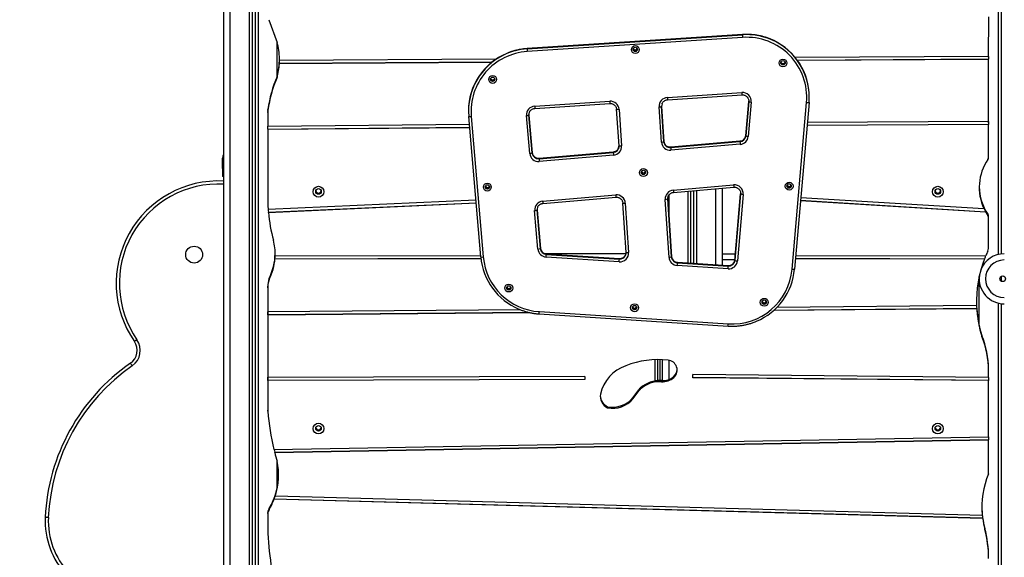
# Model space of a CAD drawing. Units: millimetres. Extents: x -1.2 to 13.3, y 4 to 18.6.
# Drawn here: x 6.7 to 8.2, y 14.3 to 15.2 of the extents above; entities that cross this region are included whole.
import ezdxf

# ---------------------------------------------------------------- set-up
doc = ezdxf.new("R2010")
doc.units = ezdxf.units.MM
doc.header["$PDSIZE"] = -1
doc.layers.add('DIASTASEIS', color=253, linetype='Continuous', lineweight=5)
doc.styles.get("Standard").update_dxf_attribs({"font": 'ARIALN.TTF'})
doc.dimstyles.new('STANDARD_ACAD', dxfattribs={"dimtxt": 0.18, "dimasz": 0.18, "dimexe": 0.18, "dimexo": 0.0625, "dimgap": 0.09, "dimtad": 0, "dimtih": 1, "dimtoh": 1, "dimdec": 4, "dimzin": 0, "dimdsep": 46, "dimtxsty": 'Standard', "dimcen": 0.09, "dimadec": 0, "dimazin": 0, "dimtfac": 1, "dimtdec": 4, "dimtofl": 0, "dimtmove": 0, "dimatfit": 3, "dimfxl": 1, "dimtolj": 1, "dimtzin": 0, "dimarcsym": 0})

# ---------------------------------------------------------------- blocks, each defined once
blk = doc.blocks.new('_Oblique')
at = {"color": 0, "linetype": 'ByBlock', "lineweight": -2}
blk.add_line((-0.5, -0.5), (0.5, 0.5), dxfattribs=at)
blk = doc.blocks.new('*D37')
at = {"layer": 'Defpoints', "color": 0}
for p in [(7.6217, 16.318), (3.1741, 12.833), (7.6217, 12.833)]:
    blk.add_point(p, dxfattribs=at)
at = {"layer": 'DIASTASEIS', "color": 0, "lineweight": -2}
for p, q in [((7.5592, 16.318), (2.9941, 16.318)), ((3.1741, 16.318), (3.1741, 14.7574)), ((3.1741, 12.833), (3.1741, 14.3936)), ((7.5592, 12.833), (2.9941, 12.833))]:
    blk.add_line(p, q, dxfattribs=at)
at = {"layer": 'DIASTASEIS', "color": 0, "linetype": 'ByBlock', "lineweight": -2, "xscale": 0.18, "yscale": 0.18, "zscale": 0.18}
for p, rotation in [((3.1741, 16.318), 90), ((3.1741, 12.833), 270)]:
    blk.add_blockref('_Oblique', p, dxfattribs=dict(at, rotation=rotation))
at = {"layer": 'DIASTASEIS', "color": 0, "insert": (3.1741, 14.5755), "char_height": 0.18, "attachment_point": 5}
blk.add_mtext('\\A1;\\A1;3.50', dxfattribs=at)
blk = doc.blocks.new('OPSH 1_S220')
at = {"color": 7, "linetype": 'Continuous', "lineweight": 25}
for p, q in [((36.14, 15.2422), (36.14, 12.913)), ((36.145, 15.2422), (36.145, 12.913)), ((37.335, 15.2376), (37.335, 14.7827)), ((36.095, 12.913), (36.095, 15.1794)), ((37.315, 15.0968), (37.3151, 15.161)), ((36.1669, 15.1563), (36.18, 15.1202)), ((36.9223, 15.1327), (36.5787, 15.1102)), ((36.9223, 15.1326), (36.5787, 15.1102)), ((36.5787, 15.1098), (36.9223, 15.1323)), ((36.9226, 15.1279), (36.579, 15.1055)), ((36.9223, 15.1323), (36.9223, 15.1326)), ((36.5787, 15.1098), (36.5787, 15.1102)), ((37.315, 15.0978), (37.0066, 15.096)), ((37.315, 15.0978), (37.315, 15.0968)), ((37.315, 15.0968), (37.315, 15.0931)), ((36.5226, 15.0884), (36.1835, 15.0863)), ((36.5222, 15.0881), (36.1835, 15.0861)), ((36.1835, 15.0863), (36.1835, 15.0861)), ((36.529, 15.0931), (36.1837, 15.091)), ((36.1837, 15.0913), (36.1837, 15.091)), ((37.315, 15.0931), (37.0102, 15.0913)), ((37.315, 15.0929), (37.0104, 15.091)), ((37.315, 15.0929), (37.315, 15.0931)), ((37.315, 14.992), (37.315, 15.0929)), ((36.18, 15.0643), (36.18, 15.066)), ((36.8025, 15.0323), (36.9214, 15.04)), ((36.8027, 15.0286), (36.9217, 15.0364)), ((37.0289, 15.0329), (37.0289, 15.0333)), ((36.5909, 15.0184), (36.7107, 15.0263)), ((36.5911, 15.0148), (36.7109, 15.0226)), ((36.7931, 14.9611), (36.7894, 15.0174)), ((36.7934, 15.0185), (36.7934, 15.0189)), ((36.7934, 15.0181), (36.7934, 15.0185)), ((36.7971, 14.9621), (36.7934, 15.0185)), ((36.7934, 15.0181), (36.7971, 14.9617)), ((36.9323, 15.026), (36.9275, 14.9713)), ((36.9275, 14.9709), (36.9323, 15.0256)), ((36.9363, 15.0249), (36.9315, 14.9702)), ((36.9323, 15.0269), (36.9323, 15.026)), ((36.9323, 15.0256), (36.9323, 15.0265)), ((36.9323, 15.0256), (36.9323, 15.026)), ((37.0014, 14.7583), (37.0245, 15.0243)), ((37.0285, 15.0243), (37.0053, 14.7583)), ((36.165, 15.0081), (36.165, 15.0098)), ((36.165, 15.0081), (36.165, 14.9865)), ((36.1654, 15.0116), (36.1654, 15.0133)), ((36.4853, 15.0108), (36.4853, 15.0105)), ((36.5049, 14.7779), (36.4857, 15.002)), ((36.4896, 15.002), (36.5089, 14.7778)), ((36.583, 14.943), (36.5778, 15.0033)), ((36.5818, 15.0044), (36.5818, 15.0053)), ((36.5818, 15.0049), (36.5818, 15.0041)), ((36.5818, 15.0041), (36.5818, 15.0044)), ((36.587, 14.9441), (36.5818, 15.0044)), ((36.5818, 15.0041), (36.587, 14.9437)), ((36.7254, 14.9553), (36.7216, 15.0134)), ((36.7256, 15.0133), (36.7294, 14.9551)), ((36.165, 14.9865), (36.4867, 14.9896)), ((36.165, 14.9818), (36.165, 14.9865)), ((36.165, 14.9818), (36.4871, 14.9849)), ((37.315, 14.9893), (37.0253, 14.9877)), ((37.315, 14.989), (37.0253, 14.9874)), ((37.315, 14.994), (37.0257, 14.9924)), ((37.315, 14.994), (37.315, 14.992)), ((37.315, 14.992), (37.315, 14.9893)), ((37.315, 14.989), (37.315, 14.9893)), ((37.315, 14.9368), (37.315, 14.989)), ((36.165, 14.9815), (36.4871, 14.9846)), ((36.165, 14.9815), (36.165, 14.9818)), ((36.165, 14.9815), (36.165, 14.8738)), ((36.9275, 14.9709), (36.9275, 14.9713)), ((36.7254, 14.9546), (36.7254, 14.9553)), ((36.7971, 14.9617), (36.7971, 14.9621)), ((36.9184, 14.9623), (36.808, 14.9529)), ((36.9184, 14.9622), (36.808, 14.9529)), ((36.808, 14.9525), (36.9184, 14.9619)), ((36.9187, 14.9575), (36.8083, 14.9481)), ((36.9184, 14.9619), (36.9184, 14.9622)), ((36.587, 14.9437), (36.587, 14.9441)), ((36.7163, 14.9451), (36.5978, 14.935)), ((36.7163, 14.9451), (36.5978, 14.935)), ((36.5978, 14.9346), (36.7163, 14.9447)), ((36.7166, 14.9403), (36.5982, 14.9303)), ((36.7163, 14.9447), (36.7163, 14.9451)), ((36.808, 14.9525), (36.808, 14.9529)), ((36.093, 14.9306), (36.0932, 14.9321)), ((36.093, 14.919), (36.093, 14.9306)), ((36.0932, 14.9305), (36.093, 14.9306)), ((36.0931, 14.9321), (36.0932, 14.9305)), ((36.5978, 14.9346), (36.5978, 14.935)), ((36.095, 14.906), (36.093, 14.906)), ((36.8119, 14.8845), (36.9083, 14.8927)), ((36.6036, 14.8668), (36.7203, 14.8767)), ((36.8123, 14.8809), (36.9086, 14.8891)), ((36.84, 14.7676), (36.84, 14.8832)), ((36.845, 14.7672), (36.845, 14.8837)), ((36.89, 14.8875), (36.89, 14.7643)), ((36.9194, 14.8787), (36.9102, 14.7728)), ((36.9102, 14.7724), (36.9194, 14.8783)), ((36.9234, 14.8776), (36.9142, 14.7717)), ((36.9195, 14.8795), (36.9194, 14.8787)), ((36.9194, 14.8783), (36.9195, 14.8792)), ((36.9194, 14.8783), (36.9194, 14.8787)), ((36.1657, 14.8539), (36.4971, 14.8689)), ((36.1661, 14.8492), (36.4975, 14.8642)), ((36.1661, 14.8489), (36.4975, 14.864)), ((36.6039, 14.8632), (36.7206, 14.8731)), ((36.7366, 14.7851), (36.7314, 14.8638)), ((36.7354, 14.8637), (36.7406, 14.785)), ((36.8053, 14.7772), (36.7992, 14.8697)), ((36.8032, 14.8707), (36.8031, 14.8714)), ((36.8031, 14.871), (36.8032, 14.8703)), ((36.8032, 14.8703), (36.8032, 14.8707)), ((36.8093, 14.7782), (36.8032, 14.8707)), ((36.8032, 14.8703), (36.8093, 14.7778)), ((37.0149, 14.8682), (37.3102, 14.85)), ((37.0149, 14.8679), (37.3102, 14.8497)), ((37.0153, 14.8728), (37.3076, 14.8549)), ((36.1661, 14.8489), (36.1661, 14.8492)), ((36.5961, 14.7904), (36.5908, 14.8517)), ((36.5948, 14.8528), (36.5948, 14.8535)), ((36.5948, 14.8524), (36.5948, 14.8528)), ((36.6001, 14.7915), (36.5948, 14.8528)), ((36.5948, 14.8524), (36.6001, 14.7911)), ((37.3076, 14.8551), (37.3076, 14.8549)), ((37.3102, 14.85), (37.3102, 14.8497)), ((37.3136, 14.8441), (37.3136, 14.8458)), ((37.315, 14.8407), (37.315, 14.8424)), ((37.315, 14.7915), (37.315, 14.8407)), ((36.6001, 14.7911), (36.6001, 14.7915)), ((36.7365, 14.783), (36.6068, 14.783)), ((36.726, 14.7749), (36.6094, 14.7824)), ((36.6094, 14.782), (36.6094, 14.7824)), ((36.726, 14.7749), (36.6094, 14.7824)), ((36.6094, 14.782), (36.726, 14.7745)), ((36.89, 14.783), (36.9111, 14.783)), ((36.1765, 14.775), (36.5051, 14.7757)), ((36.1765, 14.7747), (36.5051, 14.7754)), ((36.1765, 14.7747), (36.1765, 14.775)), ((36.1768, 14.7797), (36.5047, 14.7804)), ((36.1768, 14.7797), (36.1768, 14.78)), ((36.7257, 14.7702), (36.6091, 14.7777)), ((36.726, 14.7745), (36.726, 14.7749)), ((36.8093, 14.7778), (36.8093, 14.7782)), ((36.8996, 14.7637), (36.8186, 14.769)), ((36.8186, 14.7686), (36.8186, 14.7689)), ((36.8996, 14.7637), (36.8186, 14.7689)), ((36.8186, 14.7686), (36.8996, 14.7633)), ((36.9102, 14.7724), (36.9102, 14.7728)), ((37.0068, 14.7754), (37.3084, 14.7747)), ((37.0069, 14.7757), (37.3084, 14.7749)), ((37.0073, 14.7804), (37.3104, 14.7796)), ((37.3084, 14.7749), (37.3084, 14.7747)), ((36.8993, 14.759), (36.8183, 14.7642)), ((36.8996, 14.7633), (36.8996, 14.7637)), ((36.1672, 14.7417), (36.1672, 14.7434)), ((37.335, 14.7467), (37.335, 14.7392)), ((36.1649, 14.7302), (36.1649, 14.7285)), ((36.165, 14.7263), (36.165, 14.6901)), ((36.165, 14.7263), (36.165, 14.5334)), ((37.335, 14.7033), (37.335, 14.2477)), ((36.568, 14.6937), (36.165, 14.6901)), ((36.165, 14.6903), (36.165, 14.6901)), ((36.165, 14.6854), (36.165, 14.6903)), ((36.583, 14.6891), (36.165, 14.6854)), ((36.5844, 14.6888), (36.165, 14.6851)), ((36.598, 14.687), (36.8993, 14.6676)), ((36.5983, 14.6906), (36.8995, 14.6712)), ((36.7479, 14.6953), (36.7479, 14.6955)), ((36.7525, 14.6956), (36.7525, 14.6953)), ((37.2961, 14.6952), (36.9719, 14.6923)), ((37.2961, 14.6955), (36.9722, 14.6926)), ((37.2958, 14.7002), (36.9772, 14.6973)), ((37.2958, 14.7002), (37.2958, 14.7004)), ((37.2961, 14.6952), (37.2961, 14.6955)), ((36.165, 14.6854), (36.165, 14.6851)), ((36.165, 14.6851), (36.165, 14.5855)), ((37.3043, 14.6507), (37.3043, 14.6524)), ((36.783, 14.58), (36.783, 14.614)), ((36.795, 14.5804), (36.795, 14.6138)), ((37.315, 14.5971), (37.315, 14.5988)), ((37.315, 14.5855), (37.315, 14.597)), ((36.6707, 14.5871), (36.165, 14.5855)), ((36.165, 14.5858), (36.165, 14.5855)), ((36.165, 14.5808), (36.165, 14.5858)), ((36.6707, 14.5824), (36.165, 14.5808)), ((36.6707, 14.5821), (36.165, 14.5806)), ((36.165, 14.5808), (36.165, 14.5806)), ((36.165, 14.5806), (36.165, 14.5317)), ((36.6707, 14.5871), (36.6707, 14.5821)), ((36.7933, 14.5788), (36.7933, 14.5805)), ((36.813, 14.5855), (36.813, 14.5872)), ((37.315, 14.5855), (36.8429, 14.5901)), ((36.8429, 14.5851), (36.8429, 14.5901)), ((37.315, 14.5808), (36.8429, 14.5854)), ((37.315, 14.5806), (36.8429, 14.5851)), ((37.315, 14.5855), (37.315, 14.5808)), ((37.315, 14.5806), (37.315, 14.5808)), ((37.315, 14.4911), (37.315, 14.5806)), ((36.748, 14.5538), (36.7571, 14.5659)), ((36.748, 14.5521), (36.7571, 14.5642)), ((36.7571, 14.5642), (36.7571, 14.5659)), ((36.7594, 14.5667), (36.7594, 14.5684)), ((36.748, 14.5521), (36.748, 14.5538)), ((36.165, 14.5317), (36.165, 14.5334)), ((36.7072, 14.5371), (36.7072, 14.5388)), ((36.175, 14.4708), (37.315, 14.4911)), ((36.1762, 14.4662), (37.315, 14.4864)), ((36.1762, 14.4659), (37.315, 14.4861)), ((37.315, 14.4911), (37.315, 14.4864)), ((37.315, 14.4864), (37.315, 14.4861)), ((37.315, 14.4337), (37.315, 14.4861)), ((36.1762, 14.4659), (36.1762, 14.4662)), ((36.1755, 14.3918), (36.1755, 14.3921)), ((36.1755, 14.3921), (37.3054, 14.3614)), ((36.1755, 14.3918), (37.3054, 14.3612)), ((36.1772, 14.3968), (36.1772, 14.397)), ((36.1772, 14.3968), (37.3048, 14.3661)), ((36.1675, 14.3751), (36.1675, 14.3768)), ((36.165, 14.3683), (36.165, 14.37)), ((36.165, 14.3683), (36.165, 14.3366)), ((37.3048, 14.3664), (37.3048, 14.3661)), ((37.3054, 14.3614), (37.3054, 14.3612)), ((37.309, 14.343), (37.309, 14.3446))]:
    blk.add_line(p, q, dxfattribs=at)
at = {"color": 8, "linetype": 'Continuous', "lineweight": 25}
for p, q in [((36.1495, 15.2422), (36.1495, 12.913)), ((37.3305, 15.2373), (37.3305, 14.7818)), ((36.105, 12.913), (36.105, 15.216)), ((36.1355, 15.216), (36.1355, 12.913)), ((36.9223, 15.1326), (36.9223, 15.1327)), ((36.18, 15.066), (36.18, 15.1202)), ((36.5787, 15.1102), (36.5787, 15.1102)), ((36.9184, 14.9623), (36.9184, 14.9622)), ((36.7163, 14.9451), (36.7163, 14.9451)), ((36.808, 14.9529), (36.808, 14.9529)), ((36.5978, 14.935), (36.5978, 14.935)), ((36.805, 14.8767), (36.805, 14.8427)), ((36.8355, 14.7679), (36.8355, 14.8829)), ((36.8495, 14.767), (36.8495, 14.884)), ((36.88, 14.765), (36.88, 14.8866)), ((36.6094, 14.7824), (36.6094, 14.7824)), ((36.726, 14.7749), (36.726, 14.7749)), ((36.8186, 14.769), (36.8186, 14.7689)), ((36.9102, 14.773), (36.89, 14.773)), ((36.8996, 14.7637), (36.8996, 14.7637)), ((37.3, 14.6686), (37.3, 14.7466)), ((37.3305, 14.7041), (37.3305, 14.2468)), ((36.787, 14.614), (36.787, 14.5804)), ((36.791, 14.5806), (36.791, 14.614)), ((36.805, 14.6129), (36.805, 14.5824)), ((36.18, 14.4087), (36.18, 14.4521))]:
    blk.add_line(p, q, dxfattribs=at)
at = {"color": 7, "linetype": 'Continuous', "lineweight": 25, "flags": 128}
for points in [[(36.1654, 15.0133), (36.1653, 15.0128), (36.1653, 15.0124), (36.1652, 15.012), (36.1652, 15.0115), (36.1651, 15.0111), (36.1651, 15.0107), (36.165, 15.0103), (36.165, 15.0098)], [(36.1654, 15.0116), (36.1653, 15.0111), (36.1653, 15.0107), (36.1652, 15.0103), (36.1652, 15.0098), (36.1651, 15.0094), (36.1651, 15.009), (36.165, 15.0086), (36.165, 15.0081)], [(35.9563, 14.6459), (35.9555, 14.6453), (35.9548, 14.6448), (35.9541, 14.6443), (35.9534, 14.6439), (35.9529, 14.6435), (35.9525, 14.6433), (35.9523, 14.6431), (35.9522, 14.643)], [(35.9488, 14.6042), (35.9483, 14.605), (35.9477, 14.6058), (35.9472, 14.6065), (35.9468, 14.6071), (35.9464, 14.6076), (35.9462, 14.608), (35.946, 14.6082), (35.946, 14.6083)], [(35.815, 14.3623), (35.814, 14.3623), (35.8131, 14.3624), (35.8122, 14.3624), (35.8115, 14.3625), (35.8108, 14.3625), (35.8104, 14.3625), (35.8101, 14.3625), (35.81, 14.3625)], [(36.165, 14.3366), (36.1655, 14.3295), (36.166, 14.3224), (36.1667, 14.3153), (36.1674, 14.3082), (36.1683, 14.3012), (36.1692, 14.2941), (36.1702, 14.2871), (36.1713, 14.28)]]:
    blk.add_lwpolyline(points, dxfattribs=at)
at = {"color": 7, "linetype": 'Continuous', "lineweight": 25}
for centre, radius in [((36.7514, 15.1087), 0.00628), ((36.7513, 15.109), 0.00349), ((36.987, 15.0873), 0.00628), ((36.987, 15.0876), 0.00349), ((36.5238, 15.061), 0.00628), ((36.5238, 15.0613), 0.00349), ((36.7643, 14.9124), 0.00628), ((36.7643, 14.9127), 0.00349), ((36.246, 14.8819), 0.00862), ((36.5154, 14.8893), 0.00628), ((36.5154, 14.8895), 0.00349), ((36.9969, 14.8907), 0.00628), ((36.9968, 14.891), 0.00349), ((37.234, 14.8819), 0.00862), ((36.246, 14.8823), 0.00449), ((37.234, 14.8823), 0.00449), ((36.0476, 14.7815), 0.0135), ((36.5495, 14.7282), 0.00628), ((37.3375, 14.743), 0.0045), ((36.5495, 14.7284), 0.00349), ((36.7502, 14.6968), 0.00628), ((36.9571, 14.7055), 0.00628), ((36.9571, 14.7057), 0.00349), ((36.7502, 14.697), 0.00349), ((36.246, 14.504), 0.00862), ((36.246, 14.5044), 0.00449), ((37.234, 14.504), 0.00862), ((37.234, 14.5044), 0.00449)]:
    blk.add_circle(centre, radius, dxfattribs=at)
at = {"color": 8, "linetype": 'Continuous', "lineweight": 25}
for centre, radius, start, end in [((36.9289, 15.0325), 0.1004, 64.2704, 93.743), ((36.9289, 15.0321), 0.1004, 67.4221, 93.742), ((36.5853, 15.0097), 0.1004, 93.7349, 115.4276), ((36.5853, 15.01), 0.1004, 93.7355, 112.8739), ((36.9341, 15.0399), 0.1319, 183.3404, 184.9149), ((37.053, 15.0477), 0.1319, 183.3401, 184.9149), ((36.7229, 15.0261), 0.1322, 183.3424, 184.9129), ((36.8424, 15.034), 0.1319, 183.3406, 184.9147), ((36.7154, 14.9546), 0.00997, 274.7307, 359.8923), ((36.7154, 14.955), 0.01, 274.8199, 323.5676), ((36.0866, 14.7358), 0.1583, 86.9696, 214.626), ((37.0101, 14.9004), 0.1022, 184.3435, 186.3764), ((36.8217, 14.8844), 0.1017, 184.3409, 186.3824), ((36.9134, 14.8922), 0.1017, 184.3409, 186.3824), ((36.705, 14.8745), 0.1017, 184.3409, 186.3824), ((36.7266, 14.7845), 0.01, 266.231, 333.3238), ((36.7266, 14.7849), 0.01, 266.2673, 323.5595), ((36.8192, 14.7785), 0.01, 205.5578, 266.3718), ((36.4638, 14.6983), 0.1347, 355.1586, 356.6995), ((36.7664, 14.6788), 0.1333, 355.1505, 356.7078)]:
    blk.add_arc(centre, radius, start, end, dxfattribs=at)
at = {"color": 7, "linetype": 'Continuous', "lineweight": 25}
for centre, radius, start, end in [((37.1419, 15.1433), 0.2199, 182.8769, 184.0128), ((36.9291, 15.0324), 0.0958, 355.1658, 93.8868), ((36.0781, 15.0923), 0.1057, 1.2018, 15.3128), ((36.9294, 15.0328), 0.0995, 355.0909, 67.5038), ((36.9294, 15.0332), 0.0995, 0.0586, 64.3341), ((36.5848, 15.0107), 0.0996, 112.7981, 179.9351), ((36.5848, 15.0104), 0.0995, 115.351, 184.8375), ((36.585, 15.0099), 0.0957, 93.6033, 184.7765), ((36.7983, 15.1208), 0.2199, 182.8769, 184.0128), ((36.7513, 15.1099), 0.0035, 187.3242, 352.6758), ((36.7513, 15.1099), 0.0035, 187.3315, 352.6685), ((36.7513, 15.1116), 0.0035, 201.7934, 338.2066), ((36.0688, 15.095), 0.1149, 345.3554, 359.5761), ((36.0688, 15.0933), 0.115, 345.356, 356.3762), ((36.0688, 15.0936), 0.1149, 356.3777, 358.8623), ((36.0689, 15.0933), 0.1148, 358.8619, 0.5928), ((36.987, 15.0884), 0.0035, 187.3273, 352.6727), ((36.987, 15.0884), 0.0035, 187.3268, 352.6732), ((36.987, 15.0901), 0.00351, 201.7979, 338.2021), ((36.3622, 14.9869), 0.1986, 156.5515, 172.3787), ((36.3622, 14.9852), 0.1986, 156.5515, 172.3787), ((36.5238, 15.0622), 0.0035, 187.3258, 352.6742), ((36.5238, 15.0639), 0.0035, 201.7923, 338.2077), ((36.8034, 15.0183), 0.014, 93.612, 183.6447), ((36.9223, 15.0261), 0.014, 355.1653, 93.8869), ((36.5918, 15.0045), 0.014, 93.6042, 184.7757), ((36.7116, 15.0123), 0.014, 3.8988, 93.8656), ((36.7897, 15.0286), 0.0112, 268.6809, 289.482), ((36.8033, 15.0187), 0.00992, 158.6103, 183.7697), ((36.9362, 15.0362), 0.0113, 249.4084, 270.0709), ((37.0264, 15.0348), 0.0107, 259.7007, 281.2454), ((36.4878, 15.0125), 0.0107, 258.6678, 280.2251), ((36.5779, 15.0146), 0.0113, 269.8465, 290.5152), ((36.7239, 15.0239), 0.0107, 257.5936, 279.0705), ((36.9176, 14.9722), 0.00998, 274.7501, 354.9139), ((36.9176, 14.9718), 0.00998, 274.7501, 354.9139), ((36.9176, 14.9714), 0.014, 274.7505, 354.9134), ((36.9315, 14.9815), 0.0113, 249.4052, 270.0747), ((36.7155, 14.9543), 0.014, 274.7321, 3.6479), ((36.7155, 14.955), 0.00993, 323.5873, 358.9), ((36.7277, 14.9657), 0.0107, 257.5944, 279.0697), ((36.7934, 14.9723), 0.0112, 268.6879, 289.4756), ((36.8071, 14.9621), 0.014, 183.9077, 274.9778), ((36.8071, 14.9628), 0.00999, 183.9079, 274.9769), ((36.8071, 14.9624), 0.00999, 183.9076, 274.978), ((37.0874, 14.9729), 0.1694, 183.7388, 185.2127), ((36.5831, 14.9543), 0.0113, 269.8472, 290.5145), ((36.5969, 14.9442), 0.014, 185.027, 274.9797), ((36.597, 14.9449), 0.00999, 185.0329, 274.9738), ((36.597, 14.9446), 0.00999, 185.0321, 274.9739), ((36.8853, 14.9557), 0.1694, 183.7386, 185.2129), ((36.979, 14.9637), 0.1714, 183.7475, 185.204), ((36.769, 14.9458), 0.1715, 183.7479, 185.2038), ((37.3799, 14.8888), 0.0799, 146.0278, 205.1108), ((37.31, 14.9368), 0.00497, 316.5557, 359.9389), ((36.7643, 14.9136), 0.0035, 187.3191, 352.6809), ((36.7643, 14.9136), 0.0035, 187.3264, 352.6736), ((36.7643, 14.9153), 0.0035, 201.7968, 338.2032), ((36.0866, 14.7358), 0.1633, 87.0625, 214.626), ((36.5154, 14.8921), 0.0035, 201.794, 338.206), ((36.9095, 14.8788), 0.014, 355.155, 95.0199), ((36.9968, 14.8918), 0.0035, 187.3257, 352.6743), ((36.9968, 14.8936), 0.0035, 201.7946, 338.2054), ((36.246, 14.8836), 0.0045, 188.5739, 351.4261), ((36.246, 14.8842), 0.0045, 192.6317, 347.3683), ((36.5154, 14.8904), 0.0035, 187.3274, 352.6726), ((36.5154, 14.8904), 0.0035, 187.3383, 352.6617), ((36.7215, 14.8628), 0.014, 3.9074, 94.978), ((36.8131, 14.8706), 0.014, 94.7321, 183.6479), ((36.9234, 14.8889), 0.0113, 249.4091, 270.0709), ((37.234, 14.8836), 0.0045, 188.5763, 351.4237), ((37.234, 14.8836), 0.0045, 188.5749, 351.4251), ((37.234, 14.8842), 0.0045, 192.7423, 347.2577), ((37.3799, 14.8905), 0.0799, 180.6177, 213.9637), ((36.4354, 14.8738), 0.2704, 180.0001, 184.2261), ((36.6048, 14.8529), 0.014, 94.7288, 184.7739), ((36.7337, 14.8743), 0.0107, 257.596, 279.0646), ((36.7994, 14.8809), 0.0112, 268.6845, 289.4751), ((36.4352, 14.8741), 0.2702, 184.2849, 185.2812), ((36.4355, 14.8738), 0.2705, 185.2819, 194.8437), ((36.5909, 14.863), 0.0113, 269.8457, 290.516), ((36.6047, 14.8533), 0.00992, 159.7319, 184.8914), ((37.38, 14.8891), 0.08, 205.107, 209.2525), ((37.3801, 14.8889), 0.0801, 209.2521, 213.95), ((37.31, 14.8424), 0.00497, 0.019, 43.4444), ((37.31, 14.8407), 0.00497, 0.0193, 43.4426), ((36.0875, 14.7822), 0.0894, 358.3854, 14.4585), ((36.0874, 14.7839), 0.0894, 333.0688, 359.4521), ((36.5961, 14.8017), 0.0113, 269.8447, 290.5136), ((36.61, 14.7916), 0.014, 185.009, 266.4201), ((36.61, 14.7924), 0.00998, 185.009, 266.4211), ((36.61, 14.792), 0.00998, 185.0093, 266.4208), ((36.3864, 14.7931), 0.2233, 356.0414, 357.16), ((36.7267, 14.7841), 0.014, 266.169, 3.6267), ((36.7267, 14.7848), 0.00993, 323.5862, 358.9011), ((36.7267, 14.7845), 0.00992, 333.3664, 3.769), ((36.7389, 14.7956), 0.0107, 257.5971, 279.0636), ((37.34, 14.743), 0.04, 90, 158.978), ((37.4838, 14.7066), 0.1881, 154.6498, 157.1561), ((37.3022, 14.7927), 0.0128, 334.5264, 354.7264), ((36.0874, 14.7822), 0.0895, 333.0717, 355.1832), ((36.0875, 14.7825), 0.0893, 355.1871, 358.3851), ((36.507, 14.7883), 0.0107, 258.675, 280.2179), ((36.6041, 14.7865), 0.0996, 184.9583, 247.1358), ((36.6043, 14.7862), 0.0958, 185.0138, 266.4157), ((36.5024, 14.7856), 0.2239, 356.0445, 357.16), ((36.8055, 14.7884), 0.0112, 268.6825, 289.481), ((36.8192, 14.7781), 0.014, 183.8784, 266.4293), ((36.8192, 14.7789), 0.00998, 183.8841, 266.4234), ((36.8192, 14.7785), 0.00993, 183.7881, 205.4877), ((36.5942, 14.7797), 0.2247, 356.0465, 357.158), ((36.9003, 14.7729), 0.014, 266.1999, 354.885), ((36.9003, 14.7737), 0.00999, 266.195, 354.8902), ((36.9003, 14.7733), 0.00999, 266.1961, 354.8891), ((36.9142, 14.783), 0.0113, 249.4107, 270.0693), ((37.4834, 14.7068), 0.1877, 158.7875, 182.0131), ((37.4839, 14.7068), 0.1883, 157.2516, 158.791), ((37.34, 14.743), 0.03, 90, 270), ((36.676, 14.7744), 0.2238, 356.0443, 357.16), ((36.9059, 14.7668), 0.0959, 266.1938, 354.8912), ((36.9061, 14.7671), 0.0996, 292.8643, 354.9526), ((37.0033, 14.7688), 0.0107, 259.7007, 281.2454), ((36.2053, 14.7302), 0.0404, 160.9464, 179.999), ((36.2053, 14.7285), 0.0404, 160.9463, 183.1958), ((37.34, 14.743), 0.04, 172.6674, 270), ((36.5495, 14.7293), 0.0035, 187.3257, 352.6743), ((36.5495, 14.7293), 0.0035, 187.3208, 352.6792), ((36.5495, 14.731), 0.0035, 201.7946, 338.2054), ((36.957, 14.7066), 0.0035, 187.3289, 352.6711), ((36.957, 14.7066), 0.0035, 187.3667, 352.6333), ((36.957, 14.7083), 0.00351, 201.7979, 338.2021), ((37.4834, 14.7085), 0.1877, 180.2604, 197.3709), ((36.7502, 14.6979), 0.0035, 187.3307, 352.6693), ((36.7502, 14.6979), 0.00348, 187.2125, 229.1438), ((36.7502, 14.6996), 0.00351, 201.7979, 338.2021), ((36.7502, 14.6982), 0.00351, 229.1451, 311.8763), ((36.7502, 14.6979), 0.00348, 311.8736, 352.803), ((37.4832, 14.707), 0.1875, 182.0164, 183.5386), ((37.4834, 14.7068), 0.1877, 183.5382, 197.3705), ((35.9317, 14.6288), 0.025, 304.8839, 34.626), ((35.9317, 14.6288), 0.03, 304.8839, 34.626), ((37.1756, 14.5988), 0.1394, 359.9315, 22.6179), ((37.1756, 14.5971), 0.1394, 359.9315, 22.6179), ((36.1281, 14.3471), 0.3185, 124.8839, 177.2183), ((36.7872, 14.4786), 0.1354, 83.0485, 112.0382), ((36.8025, 14.5973), 0.0157, 311.4802, 86.1125), ((36.1281, 14.3471), 0.3135, 124.8839, 177.2183), ((36.7556, 14.546), 0.0612, 108.2918, 167.6928), ((36.8026, 14.599), 0.0157, 311.3999, 356.8675), ((36.7904, 14.5349), 0.0457, 86.4687, 132.7534), ((36.7904, 14.5332), 0.0457, 86.4687, 132.7534), ((36.7949, 14.6077), 0.0272, 266.4693, 311.4013), ((36.7949, 14.606), 0.0272, 266.4693, 311.4013), ((36.773, 14.5538), 0.0199, 132.7773, 142.8072), ((36.773, 14.5521), 0.0199, 132.7773, 142.8072), ((36.7157, 14.5554), 0.0202, 169.6209, 245.1463), ((36.7157, 14.5571), 0.0202, 182.4726, 245.1259), ((36.7151, 14.5801), 0.0421, 259.1088, 321.2606), ((36.7151, 14.5784), 0.0421, 259.1088, 321.2606), ((36.5705, 14.5668), 0.407, 184.9532, 193.643), ((36.246, 14.5057), 0.0045, 188.572, 351.428), ((36.246, 14.5057), 0.0045, 188.5739, 351.4261), ((36.246, 14.5063), 0.0045, 192.7411, 347.2589), ((37.234, 14.5057), 0.0045, 188.5803, 351.4182), ((37.234, 14.5057), 0.0045, 188.5749, 351.4251), ((37.234, 14.5063), 0.0045, 192.7423, 347.2577), ((36.5697, 14.5669), 0.4062, 193.6827, 194.3623), ((36.5708, 14.5669), 0.4074, 194.3618, 196.3787), ((36.0759, 14.4295), 0.1065, 342.0866, 12.219), ((36.0758, 14.4312), 0.1066, 329.2982, 359.5365), ((37.444, 14.379), 0.1397, 157.7658, 185.2663), ((37.31, 14.4337), 0.00496, 337.7674, 359.9995), ((36.0757, 14.4296), 0.1067, 329.3076, 339.28), ((36.0757, 14.4299), 0.1067, 339.2815, 342.0885), ((36.1838, 14.367), 0.019, 149.0707, 171.0764), ((36.1838, 14.3653), 0.019, 149.0707, 171.0764), ((37.4439, 14.3807), 0.1397, 180.3491, 194.9447), ((35.9349, 14.3565), 0.125, 177.2183, 270), ((35.9349, 14.3565), 0.12, 177.2183, 270), ((37.4438, 14.3792), 0.1395, 185.2676, 187.3309), ((37.444, 14.379), 0.1397, 187.3311, 194.9439), ((37.1367, 14.2987), 0.1783, 0.0007, 14.9446), ((37.1367, 14.297), 0.1783, 0.0007, 14.9446)]:
    blk.add_arc(centre, radius, start, end, dxfattribs=at)
for points, knots in [([(36.9725, 15.1229), (36.9723, 15.123), (36.9706, 15.1239), (36.967, 15.1254), (36.9617, 15.1274), (36.9564, 15.1291), (36.9509, 15.1305), (36.9454, 15.1316), (36.9398, 15.1323), (36.9342, 15.1328), (36.9287, 15.1329), (36.9247, 15.1328), (36.9227, 15.1327), (36.9223, 15.1327)], [0, 0, 0, 0, 0.007993, 0.116843, 0.225693, 0.334547, 0.443402, 0.552258, 0.661113, 0.769969, 0.878826, 0.981958, 1, 1, 1, 1]), ([(36.5787, 15.1102), (36.5777, 15.1101), (36.5749, 15.1099), (36.5702, 15.1093), (36.5646, 15.1083), (36.5592, 15.107), (36.5538, 15.1054), (36.5495, 15.1039), (36.547, 15.1028), (36.5463, 15.1025)], [0, 0, 0, 0, 0.089991, 0.257632, 0.425291, 0.592948, 0.760602, 0.928255, 1, 1, 1, 1]), ([(36.9217, 15.0364), (36.9219, 15.0364), (36.9228, 15.0365), (36.9242, 15.0363), (36.9259, 15.0358), (36.9275, 15.035), (36.929, 15.034), (36.93, 15.033), (36.9304, 15.0323), (36.9305, 15.0321)], [0, 0, 0, 0, 0.0762226, 0.2474583, 0.4188707, 0.5903036, 0.761804, 0.9333943, 1, 1, 1, 1]), ([(36.9305, 15.0321), (36.9307, 15.0318), (36.9313, 15.031), (36.9319, 15.0296), (36.9323, 15.0279), (36.9323, 15.0266), (36.9323, 15.0258), (36.9323, 15.0256)], [0, 0, 0, 0, 0.158315, 0.417172, 0.676169, 0.921954, 1, 1, 1, 1]), ([(36.7109, 15.0226), (36.7112, 15.0227), (36.712, 15.0227), (36.7135, 15.0225), (36.7152, 15.0221), (36.7168, 15.0213), (36.7182, 15.0202), (36.7195, 15.0189), (36.7203, 15.0178), (36.7205, 15.0171), (36.7206, 15.017)], [0, 0, 0, 0, 0.066069, 0.214493, 0.363072, 0.511668, 0.660315, 0.809055, 0.957884, 1, 1, 1, 1]), ([(36.7206, 15.017), (36.7208, 15.0166), (36.7212, 15.0157), (36.7215, 15.0144), (36.7215, 15.0136), (36.7216, 15.0134)], [0, 0, 0, 0, 0.3391599, 0.8123833, 1, 1, 1, 1]), ([(36.7941, 15.0223), (36.7943, 15.0229), (36.7948, 15.0239), (36.7959, 15.0254), (36.7972, 15.0266), (36.7987, 15.0275), (36.8003, 15.0282), (36.8017, 15.0286), (36.8025, 15.0286), (36.8027, 15.0286)], [0, 0, 0, 0, 0.155363, 0.312404, 0.469352, 0.626198, 0.782946, 0.939597, 1, 1, 1, 1]), ([(36.5818, 15.0041), (36.5818, 15.0043), (36.5818, 15.0052), (36.5819, 15.0066), (36.5824, 15.0083), (36.5829, 15.0096), (36.5834, 15.0103), (36.5836, 15.0105)], [0, 0, 0, 0, 0.1153871, 0.3758421, 0.636584, 0.8972627, 1, 1, 1, 1]), ([(36.5836, 15.0105), (36.5838, 15.0108), (36.5843, 15.0116), (36.5854, 15.0126), (36.5869, 15.0136), (36.5885, 15.0143), (36.59, 15.0147), (36.5908, 15.0148), (36.5911, 15.0148)], [0, 0, 0, 0, 0.118914, 0.31512, 0.511196, 0.707143, 0.902982, 1, 1, 1, 1]), ([(36.9275, 14.9713), (36.9275, 14.971), (36.9274, 14.9702), (36.9271, 14.969), (36.9266, 14.9681), (36.9265, 14.9677)], [0, 0, 0, 0, 0.209336, 0.681875, 1, 1, 1, 1]), ([(36.7254, 14.9548), (36.7254, 14.9542), (36.7253, 14.9531), (36.7248, 14.9514), (36.7242, 14.95), (36.7236, 14.9494), (36.7235, 14.9491)], [0, 0, 0, 0, 0.2835536, 0.5726226, 0.8616113, 1, 1, 1, 1]), ([(36.7984, 14.9579), (36.7984, 14.9579), (36.7981, 14.9584), (36.7976, 14.9595), (36.7972, 14.9609), (36.7972, 14.9618), (36.7971, 14.9621)], [0, 0, 0, 0, 0.01425, 0.407307, 0.800591, 1, 1, 1, 1]), ([(36.808, 14.9529), (36.8077, 14.9529), (36.8068, 14.9528), (36.8054, 14.9529), (36.8037, 14.9534), (36.8021, 14.9541), (36.8006, 14.9552), (36.7993, 14.9564), (36.7987, 14.9574), (36.7984, 14.9579)], [0, 0, 0, 0, 0.069364, 0.225199, 0.381195, 0.537214, 0.693277, 0.849432, 1, 1, 1, 1]), ([(36.9265, 14.9677), (36.9264, 14.9676), (36.9261, 14.9668), (36.9252, 14.9657), (36.924, 14.9645), (36.9225, 14.9635), (36.9209, 14.9627), (36.9195, 14.9624), (36.9186, 14.9623), (36.9184, 14.9623)], [0, 0, 0, 0, 0.05703, 0.231163, 0.405207, 0.579139, 0.752952, 0.926663, 1, 1, 1, 1]), ([(36.095, 14.9415), (36.0944, 14.9406), (36.0933, 14.9387), (36.0931, 14.9366), (36.093, 14.9355)], [0, 0, 0, 0, 0.5054442, 1, 1, 1, 1]), ([(36.5883, 14.94), (36.5883, 14.94), (36.5879, 14.9405), (36.5875, 14.9417), (36.5871, 14.943), (36.587, 14.9438), (36.587, 14.9441)], [0, 0, 0, 0, 0.014894, 0.425725, 0.836792, 1, 1, 1, 1]), ([(36.5978, 14.935), (36.5976, 14.935), (36.5967, 14.9349), (36.5953, 14.9351), (36.5935, 14.9355), (36.5919, 14.9363), (36.5905, 14.9373), (36.5892, 14.9385), (36.5886, 14.9395), (36.5883, 14.94)], [0, 0, 0, 0, 0.0693641, 0.2251984, 0.3811943, 0.5372123, 0.6932696, 0.8494236, 1, 1, 1, 1]), ([(36.7235, 14.9491), (36.7233, 14.9489), (36.7228, 14.9481), (36.7216, 14.9471), (36.7202, 14.9462), (36.7185, 14.9455), (36.7172, 14.9452), (36.7164, 14.9451), (36.7163, 14.9451)], [0, 0, 0, 0, 0.108767, 0.317445, 0.525987, 0.734403, 0.9427, 1, 1, 1, 1]), ([(36.093, 14.9306), (36.093, 14.9316), (36.093, 14.9335), (36.093, 14.9352), (36.093, 14.9354), (36.093, 14.9355)], [0, 0, 0, 0, 0.334004, 0.666755, 1, 1, 1, 1]), ([(36.095, 14.919), (36.0946, 14.919), (36.0938, 14.919), (36.0931, 14.919), (36.093, 14.919), (36.093, 14.919)], [0, 0, 0, 0, 0.328822, 0.664409, 1, 1, 1, 1]), ([(36.093, 14.919), (36.093, 14.9189), (36.093, 14.9189), (36.093, 14.9186), (36.093, 14.918), (36.093, 14.917), (36.093, 14.9155), (36.093, 14.9137), (36.093, 14.9117), (36.093, 14.9098), (36.093, 14.908), (36.093, 14.9065), (36.093, 14.9062), (36.093, 14.906)], [0, 0, 0, 0, 0.087786, 0.173596, 0.257179, 0.338944, 0.419297, 0.501458, 0.586753, 0.668232, 0.750548, 0.875336, 1, 1, 1, 1]), ([(36.8032, 14.8703), (36.8031, 14.8706), (36.8031, 14.8714), (36.8033, 14.8729), (36.8038, 14.8746), (36.8044, 14.876), (36.805, 14.8768), (36.8053, 14.8771)], [0, 0, 0, 0, 0.108392, 0.353088, 0.598029, 0.842926, 1, 1, 1, 1]), ([(36.8053, 14.8771), (36.8054, 14.8772), (36.8059, 14.8779), (36.8069, 14.8788), (36.8084, 14.8798), (36.81, 14.8805), (36.8114, 14.8808), (36.8121, 14.8809), (36.8123, 14.8809)], [0, 0, 0, 0, 0.077441, 0.293455, 0.509329, 0.725066, 0.940671, 1, 1, 1, 1]), ([(36.9086, 14.8891), (36.9089, 14.8891), (36.9097, 14.8891), (36.9112, 14.889), (36.9129, 14.8886), (36.9145, 14.8878), (36.916, 14.8868), (36.917, 14.8858), (36.9175, 14.885), (36.9177, 14.8848)], [0, 0, 0, 0, 0.075296, 0.244456, 0.413792, 0.583152, 0.752564, 0.922064, 1, 1, 1, 1]), ([(36.9177, 14.8848), (36.9178, 14.8846), (36.9184, 14.8838), (36.919, 14.8824), (36.9194, 14.8807), (36.9195, 14.8793), (36.9195, 14.8785), (36.9194, 14.8783)], [0, 0, 0, 0, 0.13841, 0.3946769, 0.6510907, 0.9076415, 1, 1, 1, 1]), ([(36.5954, 14.8567), (36.5956, 14.8572), (36.5961, 14.8583), (36.5971, 14.8598), (36.5984, 14.861), (36.5999, 14.862), (36.6015, 14.8627), (36.6029, 14.8631), (36.6037, 14.8632), (36.6039, 14.8632)], [0, 0, 0, 0, 0.155217, 0.312306, 0.469296, 0.626181, 0.78297, 0.939667, 1, 1, 1, 1]), ([(36.7206, 14.8731), (36.7209, 14.8731), (36.7217, 14.8732), (36.7232, 14.873), (36.7249, 14.8726), (36.7265, 14.8718), (36.728, 14.8708), (36.7292, 14.8695), (36.73, 14.8684), (36.7304, 14.8676), (36.7304, 14.8674)], [0, 0, 0, 0, 0.06509, 0.211321, 0.357704, 0.504103, 0.650549, 0.797074, 0.943696, 1, 1, 1, 1]), ([(36.7304, 14.8674), (36.7306, 14.8671), (36.731, 14.8663), (36.7313, 14.865), (36.7314, 14.8641), (36.7314, 14.8638)], [0, 0, 0, 0, 0.290088, 0.761165, 1, 1, 1, 1]), ([(36.602, 14.7865), (36.6018, 14.7867), (36.6013, 14.7874), (36.6007, 14.7888), (36.6002, 14.7903), (36.6001, 14.7912), (36.6001, 14.7915)], [0, 0, 0, 0, 0.177419, 0.499494, 0.821785, 1, 1, 1, 1]), ([(36.6094, 14.7824), (36.6091, 14.7825), (36.6083, 14.7825), (36.6069, 14.7829), (36.6052, 14.7836), (36.6038, 14.7846), (36.6027, 14.7855), (36.6022, 14.7862), (36.602, 14.7865)], [0, 0, 0, 0, 0.090852, 0.294959, 0.499287, 0.703683, 0.90818, 1, 1, 1, 1]), ([(36.7366, 14.7844), (36.7366, 14.7839), (36.7365, 14.7828), (36.736, 14.7812), (36.7354, 14.7799), (36.7348, 14.7792), (36.7347, 14.779)], [0, 0, 0, 0, 0.250893, 0.55314, 0.855303, 1, 1, 1, 1]), ([(36.7347, 14.779), (36.7345, 14.7787), (36.734, 14.778), (36.7329, 14.777), (36.7314, 14.776), (36.7297, 14.7753), (36.728, 14.7749), (36.7268, 14.7749), (36.7261, 14.7749), (36.726, 14.7749)], [0, 0, 0, 0, 0.092512, 0.270003, 0.447379, 0.624644, 0.801811, 0.96963, 1, 1, 1, 1]), ([(36.8112, 14.773), (36.811, 14.7732), (36.8105, 14.774), (36.8098, 14.7753), (36.8094, 14.7769), (36.8093, 14.7778), (36.8093, 14.7782)], [0, 0, 0, 0, 0.171337, 0.482383, 0.793642, 1, 1, 1, 1]), ([(36.8186, 14.769), (36.8183, 14.769), (36.8175, 14.769), (36.8161, 14.7694), (36.8144, 14.7701), (36.8129, 14.7711), (36.8119, 14.7721), (36.8114, 14.7728), (36.8112, 14.773)], [0, 0, 0, 0, 0.090851, 0.294954, 0.499287, 0.703669, 0.908162, 1, 1, 1, 1]), ([(36.9092, 14.7692), (36.9091, 14.769), (36.9088, 14.7683), (36.9079, 14.7672), (36.9067, 14.766), (36.9052, 14.765), (36.9036, 14.7642), (36.9018, 14.7638), (36.9005, 14.7637), (36.8998, 14.7637), (36.8996, 14.7637)], [0, 0, 0, 0, 0.049742, 0.201632, 0.353427, 0.505139, 0.656736, 0.808249, 0.959699, 1, 1, 1, 1]), ([(36.9102, 14.7728), (36.9102, 14.7725), (36.9101, 14.7717), (36.9098, 14.7705), (36.9093, 14.7696), (36.9092, 14.7692)], [0, 0, 0, 0, 0.2093333, 0.6818742, 1, 1, 1, 1]), ([(36.5654, 14.6947), (36.5658, 14.6945), (36.568, 14.6936), (36.572, 14.6921), (36.5773, 14.6905), (36.5828, 14.6891), (36.5883, 14.688), (36.5934, 14.6873), (36.5967, 14.6871), (36.598, 14.687)], [0, 0, 0, 0, 0.042595, 0.209295, 0.375997, 0.542705, 0.709409, 0.876116, 1, 1, 1, 1]), ([(36.8993, 14.6676), (36.9003, 14.6675), (36.9031, 14.6674), (36.9079, 14.6673), (36.9135, 14.6676), (36.9191, 14.6682), (36.9246, 14.6691), (36.9301, 14.6703), (36.9355, 14.6718), (36.9405, 14.6735), (36.9435, 14.6748), (36.9448, 14.6753)], [0, 0, 0, 0, 0.064708, 0.185243, 0.305794, 0.426344, 0.546891, 0.667442, 0.787989, 0.908537, 1, 1, 1, 1])]:
    blk.add_open_spline(points, degree=3, knots=knots, dxfattribs=at)
at = {"color": 8, "linetype": 'Continuous', "lineweight": 25}
for points, knots in [([(36.0932, 14.9321), (36.0933, 14.9326), (36.0935, 14.9342), (36.0944, 14.9355), (36.095, 14.9364)], [0, 0, 0, 0, 0.335378, 1, 1, 1, 1]), ([(36.095, 14.9304), (36.0946, 14.9304), (36.0938, 14.9304), (36.0933, 14.9305), (36.0932, 14.9305), (36.0932, 14.9305)], [0, 0, 0, 0, 0.500498, 0.987715, 1, 1, 1, 1])]:
    blk.add_open_spline(points, degree=3, knots=knots, dxfattribs=at)

msp = doc.modelspace()

# ---------------------------------------------------------------- block references
msp.add_blockref('OPSH 1_S220', (-29.1181, 0))

# ---------------------------------------------------------------- dimensions: what is measured, and where the dimension line sits
at = {"layer": 'DIASTASEIS'}
dim = msp.add_linear_dim(base=(3.1741, 12.833), p1=(7.6217, 16.318), p2=(7.6217, 12.833), angle=90, text='\\A1;<>0', dimstyle='STANDARD_ACAD', override={"dimdec": 1, "dimtxsty": 'Standard', "dimblk": 'Oblique', "dimtdec": 1, "dimtmove": 2, "dimldrblk": 'Oblique'}, dxfattribs=at)
dim.commit()
dim.dimension.update_dxf_attribs({"geometry": '*D37', "text_midpoint": (3.1741, 14.5755)})

doc.saveas('drawing.dxf')
